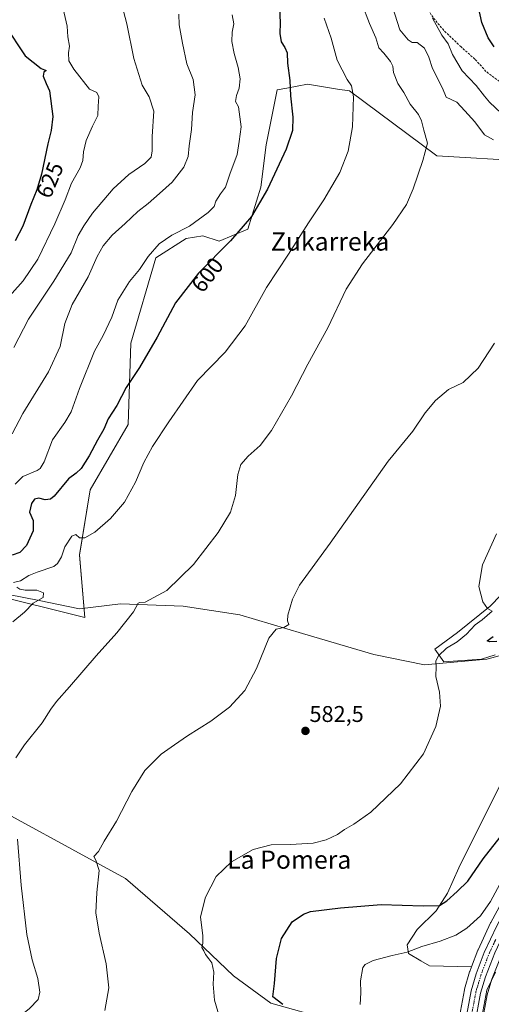
# Model space of a CAD drawing. Units: metres. Extents: x 641466 to 644923, y 4734509 to 4736893.
# Drawn here: x 642646 to 642853, y 4736211 to 4736644 of the extents above; entities that cross this region are included whole.
import ezdxf
from ezdxf.enums import TextEntityAlignment as Align

# ---------------------------------------------------------------- set-up
doc = ezdxf.new("R2010")
doc.units = ezdxf.units.M
doc.header["$MEASUREMENT"] = 0
doc.linetypes.add('TRAZO_Y_PUNTO', pattern=[1, 0.5, -0.25, 0, -0.25])
doc.linetypes.add('TRAZOSX2', pattern=[1.5, 1, -0.5])
for name, color, linetype, lineweight in [('Carretera de calzada única', 19, 'Continuous', 13), ('Carretera de calzada única Cxs', 19, 'Continuous', 13), ('Carretera de calzada única eje', 19, 'TRAZO_Y_PUNTO', 0), ('Carátula', 7, 'Continuous', 5), ('Corriente natural lineal', 142, 'Continuous', 13), ('Cultivos herbáceos CxS', 92, 'Continuous', 0), ('Curva de nivel maestra', 36, 'Continuous', 30), ('Curva de nivel normal', 36, 'Continuous', 0), ('Entidad de ámbito territorial', 19, 'Continuous', 0), ('Entidad de ámbito territorial CxS', 92, 'Continuous', 0), ('Núcleo urbano', 19, 'Continuous', 0), ('Núcleo urbano CxS', 19, 'Continuous', 0), ('Pastizal CxS', 92, 'Continuous', 0), ('Punto de cota en terreno', 7, 'Continuous', 0), ('Rótulo de curva de nivel directora', 19, 'Continuous', 0), ('Rótulo de punto de cota en terreno', 19, 'Continuous', 0), ('Senda', 19, 'TRAZOSX2', 0), ('Texto cartográfico', 19, 'Continuous', 0)]:
    doc.layers.add(name, color=color, linetype=linetype, lineweight=lineweight)
doc.styles.add('Arial', font='txt', dxfattribs={"height": 0.2})

# ---------------------------------------------------------------- blocks, each defined once
blk = doc.blocks.new('*U155')
at = {"layer": 'Cultivos herbáceos CxS', "color": 92, "linetype": 'Continuous', "lineweight": 0}
for points in [[(642866.55, 4736400, 578.68), (642852.72, 4736385.61, 579.66), (642838.33, 4736374, 580.45), (642828.37, 4736366.8, 580.54), (642832.32, 4736361.14, 579.43), (642848.84, 4736362.38, 578.53), (642854.84, 4736364.29, 577.83)], [(642859.35, 4736311.48, 577.7), (642838.88, 4736270.53, 576.03), (642833.9, 4736259.47, 575.21), (642828.92, 4736251.72, 574.44), (642820.62, 4736243.42, 572.77), (642816.2, 4736236.78, 570.85), (642816.75, 4736232.91, 569.7), (642822.25, 4736229.65, 568.05), (642826.03, 4736227.43, 567.39), (642844.39, 4736227.07, 565.72), (642844.48, 4736227.03, 565.71), (642843.72, 4736225.02, 565.72), (642843.65, 4736224.81, 565.71), (642841.45, 4736217.28, 565.38), (642841.38, 4736216.99, 565.4), (642838.72, 4736202.8, 565.89)], [(642631.63, 4736391.44, 596.67), (642674.59, 4736380.69, 591.58), (642672.21, 4736408.15, 593.89), (642676.98, 4736436.81, 597.82), (642693.69, 4736465.47, 597.42), (642694.88, 4736501.3, 601.71), (642705.87, 4736538.89, 603.84), (642719.18, 4736547.37, 603.4), (642726.44, 4736548.58, 602.6), (642733.7, 4736546.16, 600.61), (642746.2, 4736551.45, 599.52), (642751.99, 4736569.91, 600.48), (642754.27, 4736588.53, 601.64), (642759.11, 4736612.75, 601.38), (642763.36, 4736613.52, 600.24), (642772.42, 4736615.17, 598.49), (642785.65, 4736613.06, 596.29), (642790.84, 4736612.23, 595.23), (642829.3, 4736583.69, 589.22), (642869.01, 4736581.29, 584.2)], [(642848.89, 4736201.27, 564.42), (642851.42, 4736214.76, 564.36), (642853.41, 4736221.63, 564.63), (642856.6, 4736229.71, 565.07), (642860.46, 4736232.36, 564.22), (642875.18, 4736226.71, 562.08), (642877, 4736214.81, 561.87), (642884.61, 4736200.04, 559.29)]]:
    blk.add_polyline3d(points, dxfattribs=at)
blk = doc.blocks.new('*U156')
at = {"layer": 'Pastizal CxS', "color": 92, "linetype": 'Continuous', "lineweight": 0}
for points in [[(642872.55, 4736282.72, 567.53), (642852.96, 4736246.53, 566.65), (642852.88, 4736246.37, 566.64), (642847.35, 4736234.57, 565.92), (642847.27, 4736234.36, 565.89), (642844.48, 4736227.03, 565.71), (642844.39, 4736227.07, 565.72), (642826.03, 4736227.43, 567.39), (642822.25, 4736229.65, 568.05), (642816.75, 4736232.91, 569.7), (642816.2, 4736236.78, 570.85), (642820.62, 4736243.42, 572.77), (642828.92, 4736251.72, 574.44), (642833.9, 4736259.47, 575.21), (642838.88, 4736270.53, 576.03), (642859.35, 4736311.48, 577.7)], [(642854.84, 4736364.29, 577.83), (642848.84, 4736362.38, 578.53), (642832.32, 4736361.14, 579.43), (642828.37, 4736366.8, 580.54), (642838.33, 4736374, 580.45), (642852.72, 4736385.61, 579.66), (642866.55, 4736400, 578.68)], [(642869.01, 4736581.29, 584.2), (642829.3, 4736583.69, 589.22), (642790.84, 4736612.23, 595.23), (642785.65, 4736613.06, 596.29), (642772.42, 4736615.17, 598.49), (642763.36, 4736613.52, 600.24), (642759.11, 4736612.75, 601.38), (642754.27, 4736588.53, 601.64), (642751.99, 4736569.91, 600.48), (642746.2, 4736551.45, 599.52), (642733.7, 4736546.16, 600.61), (642726.44, 4736548.58, 602.6), (642719.18, 4736547.37, 603.4), (642705.87, 4736538.89, 603.84), (642694.88, 4736501.3, 601.71), (642693.69, 4736465.47, 597.42), (642676.98, 4736436.81, 597.82), (642672.21, 4736408.15, 593.89), (642674.59, 4736380.69, 591.58), (642631.63, 4736391.44, 596.67)]]:
    blk.add_polyline3d(points, dxfattribs=at)
blk = doc.blocks.new('*U157')
at = {"layer": 'Cultivos herbáceos CxS', "color": 92, "linetype": 'Continuous', "lineweight": 0}
for points in [[(643057.77, 4736780.02, 567.63), (643033.77, 4736712.75, 567.54), (643020.43, 4736674.57, 569.29), (643014.45, 4736657.27, 568.53), (643001.63, 4736621.95, 568.62), (642989.08, 4736586.01, 566.95), (642988.66, 4736585.83, 566.99), (642988, 4736585.77, 567.07), (642986.4, 4736590.11, 567.46), (642983.14, 4736601.35, 568.87), (642982.21, 4736604.56, 569.17), (642980.65, 4736609.93, 569.58), (642977.41, 4736623.3, 570.65), (642975.79, 4736631.63, 571.48), (642974.17, 4736645.74, 572.72), (642974.13, 4736646.1, 572.76), (642974.11, 4736646.59, 572.8), (642972.79, 4736676.92, 574.75), (642977.04, 4736717.27, 575.33), (642971.62, 4736715.05, 576.59), (642971.53, 4736718.14, 576.72), (642970.57, 4736748.43, 580.25), (642970.17, 4736761.96, 581.1), (642968.08, 4736813.45, 584.09), (642968.07, 4736813.53, 584.1), (642967.07, 4736828.51, 586.21), (642966.66, 4736833.81, 586.63), (642965.08, 4736853.37, 587.74), (643084.45, 4736855.85, 568.59), (643076.79, 4736833.06, 568.48), (643073.29, 4736823.39, 568.47), (643072.45, 4736821.06, 568.36), (643066.25, 4736803.89, 567.85), (643057.77, 4736780.02, 567.63)], [(643214.91, 4736580.9, 562.02), (643170.35, 4736544.16, 561.43), (643122.61, 4736528.64, 561.02), (643112.41, 4736534.49, 561.2), (643089.64, 4736538.99, 560.99), (643088.3, 4736539.26, 561.06), (643088.07, 4736539.3, 561.08), (643061.44, 4736537.67, 563.09), (643050.18, 4736549.95, 563.53), (643048.71, 4736544.46, 562.55), (643047.1, 4736539.98, 563.14), (643038.15, 4736533.4, 564.83), (643014.91, 4736541.31, 565.37), (642988.54, 4736552.51, 566.08), (642991.28, 4736561.46, 565.33), (642996.99, 4736580.26, 565.95), (642997.01, 4736580.33, 565.96), (642997.04, 4736580.42, 565.96), (643000.2, 4736589.77, 566.15), (643024.1, 4736655.8, 566.45), (643035.06, 4736686.42, 566.65), (643054.75, 4736743.1, 567.28), (643063.83, 4736769.16, 567.5), (643078.87, 4736810.71, 568.11), (643094.79, 4736854.98, 568.23), (643094.79, 4736854.99, 568.23), (643095.18, 4736856.07, 568.17), (643179.23, 4736857.82, 566.92), (643179.98, 4736853.41, 566.9), (643187.88, 4736828.93, 566.47), (643194.57, 4736785.98, 565.08), (643201.93, 4736758.94, 564.54), (643224.78, 4736725.49, 563.34), (643232.62, 4736685.76, 563.27), (643236.29, 4736638.25, 563.25), (643235.9, 4736614.72, 562.46), (643234.44, 4736602.6, 562.5), (643214.91, 4736580.9, 562.02)], [(642934.71, 4736698.1, 585.89), (642913.25, 4736694.12, 588.58), (642900.3, 4736700.62, 589.43), (642895.5, 4736709.97, 590.69), (642844.43, 4736850.86, 608.98), (642956.41, 4736853.19, 590.06), (642956.41, 4736853.14, 590.06), (642956.41, 4736853.12, 590.06), (642957.32, 4736833.21, 588.47), (642957.33, 4736833.12, 588.46), (642957.74, 4736827.83, 587.91), (642958.73, 4736812.99, 586.3), (642960.82, 4736761.64, 582.51), (642961.21, 4736748.15, 580.99), (642962.17, 4736717.84, 579.55), (642962.38, 4736711.26, 578.64), (642950.3, 4736706.31, 582.89), (642934.71, 4736698.1, 585.89)], [(642981.81, 4736564.6, 566.31), (642979.41, 4736557.32, 565.53), (642949.68, 4736586.21, 567.84), (642931.21, 4736587.42, 568.5), (642922.67, 4736594.73, 568.93), (642906.92, 4736625.27, 571.68), (642877.13, 4736640.03, 572.5), (642867.24, 4736648.01, 573.1), (642860.08, 4736664.73, 575.35), (642840.19, 4736714.45, 580.03), (642811.11, 4736740.48, 578.28), (642795.66, 4736745.62, 578.22), (642787.48, 4736751.7, 578.97), (642776.08, 4736776.65, 586.05), (642749.71, 4736816.85, 588.63), (642744.51, 4736824.66, 589.47), (642744.64, 4736835.83, 591.08), (642762.68, 4736833.97, 591.53), (642777.07, 4736832.48, 591.71), (642800.51, 4736823.36, 592.05), (642827.86, 4736799.91, 591.08), (642837.97, 4736787.23, 589.59), (642869.03, 4736721.05, 582.65), (642872.91, 4736702.14, 581.81), (642882.3, 4736671.99, 576.52), (642907.81, 4736638.46, 573.23), (642960.32, 4736593.08, 567.96), (642976.43, 4736590.93, 567.71), (642977.49, 4736587.27, 567.35), (642977.55, 4736587.08, 567.35), (642979.58, 4736581.53, 567.15), (642981.7, 4736573.72, 566.76), (642981.87, 4736566.77, 566.56), (642981.81, 4736564.6, 566.31)]]:
    blk.add_polyline3d(points, close=True, dxfattribs=at)
blk = doc.blocks.new('*U175')
at = {"layer": 'Curva de nivel normal', "color": 36, "linetype": 'Continuous', "lineweight": 0}
for points in [[(642683.34, 4736207.91, 585), (642685.22, 4736217.74, 585), (642684.05, 4736228.41, 585), (642680.84, 4736241.9, 585), (642679.5, 4736250.74, 585), (642679.84, 4736259.79, 585), (642680.89, 4736269.46, 585), (642679.48, 4736274, 585), (642678.61, 4736275.58, 585), (642680.59, 4736277.78, 585), (642683.05, 4736282.31, 585), (642688.52, 4736291.04, 585), (642695.22, 4736304.13, 585), (642700.92, 4736313.4, 585), (642708.22, 4736320.6, 585), (642714.02, 4736324.65, 585), (642719.72, 4736328.65, 585), (642730.01, 4736335.06, 585), (642738.23, 4736341.2, 585), (642744.88, 4736348.55, 585), (642750.03, 4736358.26, 585), (642755.52, 4736371.52, 585), (642758.62, 4736375.51, 585), (642762.05, 4736376.32, 585), (642764.17, 4736377.53, 585), (642763.6, 4736379.23, 585), (642763.76, 4736381.74, 585), (642765.92, 4736388.76, 585), (642768.95, 4736394.94, 585), (642782.42, 4736413.39, 585), (642807.86, 4736449.38, 585), (642818.68, 4736462.68, 585), (642824.18, 4736470.68, 585), (642828.61, 4736476.16, 585), (642834.38, 4736480.92, 585), (642840.85, 4736484.07, 585), (642847.37, 4736490.38, 585), (642854.6, 4736501.38, 585)], [(642854.18, 4736590.79, 585), (642850.25, 4736592.93, 585), (642845.96, 4736598.65, 585), (642841.54, 4736603.41, 585), (642838.03, 4736607.32, 585), (642833.42, 4736609.51, 585), (642831.76, 4736613.51, 585), (642827.39, 4736622.09, 585), (642825.73, 4736627.13, 585), (642823.89, 4736631.1, 585), (642820.61, 4736633.48, 585), (642818.46, 4736633.48, 585), (642816.72, 4736634.75, 585), (642813.06, 4736639.12, 585), (642809.75, 4736649.21, 585)]]:
    blk.add_polyline3d(points, dxfattribs=at)
blk = doc.blocks.new('*U190')
at = {"layer": 'Curva de nivel normal', "color": 36, "linetype": 'Continuous', "lineweight": 0}
blk.add_polyline3d([(642643.97, 4736439.24, 605), (642647.38, 4736442.71, 605), (642653.66, 4736445.33, 605), (642655.03, 4736446.16, 605), (642656.75, 4736449.19, 605), (642660.35, 4736458.75, 605), (642665.85, 4736466.48, 605), (642668.55, 4736471.11, 605), (642672.28, 4736481.42, 605), (642678.91, 4736497.85, 605), (642682.7, 4736504.74, 605), (642686.47, 4736512.79, 605), (642689.14, 4736520.28, 605), (642694.23, 4736528.43, 605), (642698.56, 4736533.7, 605), (642702.5, 4736539.37, 605), (642707.31, 4736544.95, 605), (642712.8, 4736548.8, 605), (642720.62, 4736552.82, 605), (642728.84, 4736558.7, 605), (642731.4, 4736561.42, 605), (642732.13, 4736563.7, 605), (642734.18, 4736567.04, 605), (642736.37, 4736569.94, 605), (642738.3, 4736575.65, 605), (642741.57, 4736584.27, 605), (642742.48, 4736589.98, 605), (642743.37, 4736596.48, 605), (642742.16, 4736605.24, 605), (642740.88, 4736607.63, 605), (642741.2, 4736610.21, 605), (642742.48, 4736613.49, 605), (642742.85, 4736617.52, 605), (642742.02, 4736622.58, 605), (642740.16, 4736628.72, 605), (642739.2, 4736633.93, 605), (642739.37, 4736638.11, 605), (642740.12, 4736641.7, 605), (642739.4, 4736645.74, 605)], dxfattribs=at)
blk = doc.blocks.new('*U203')
at = {"layer": 'Curva de nivel normal', "color": 36, "linetype": 'Continuous', "lineweight": 0}
blk.add_polyline3d([(642715.91, 4736646.01, 610), (642715.99, 4736641.36, 610), (642717.54, 4736633.22, 610), (642719.39, 4736624.18, 610), (642722.24, 4736617.26, 610), (642723.14, 4736610.49, 610), (642721.96, 4736602.81, 610), (642721.41, 4736595.26, 610), (642720.49, 4736588.03, 610), (642720.02, 4736583.34, 610), (642718.1, 4736578.7, 610), (642712.96, 4736572.04, 610), (642707.4, 4736567.17, 610), (642702.46, 4736562.66, 610), (642697.96, 4736559.25, 610), (642692.29, 4736553.92, 610), (642686.62, 4736548.85, 610), (642682.62, 4736544.11, 610), (642680.08, 4736539.35, 610), (642676.03, 4736530.44, 610), (642669.05, 4736518.34, 610), (642665.82, 4736509.9, 610), (642663.79, 4736499.84, 610), (642658.6, 4736488.68, 610), (642647.44, 4736470.38, 610), (642642.64, 4736461.38, 610)], dxfattribs=at)
blk = doc.blocks.new('*U204')
at = {"layer": 'Curva de nivel normal', "color": 36, "linetype": 'Continuous', "lineweight": 0}
for points in [[(642642.97, 4736378.79, 595), (642648.15, 4736383.03, 595), (642651.88, 4736386.98, 595), (642656.26, 4736389.46, 595), (642656.4, 4736391.56, 595), (642653.56, 4736392.65, 595), (642648.36, 4736392.7, 595), (642646.02, 4736393.11, 595), (642644.71, 4736394.01, 595)], [(642643.34, 4736396.01, 595), (642646.41, 4736396.84, 595), (642649.97, 4736399.1, 595), (642653.63, 4736400.53, 595), (642661, 4736403.03, 595), (642662.65, 4736404.38, 595), (642664.29, 4736407.41, 595), (642665.89, 4736411.76, 595), (642668.97, 4736416.44, 595), (642670.68, 4736417.22, 595), (642672.34, 4736415.63, 595), (642674.62, 4736415.69, 595), (642678.96, 4736418.19, 595), (642685.96, 4736424.17, 595), (642692.1, 4736431.38, 595), (642696.92, 4736440.23, 595), (642700.5, 4736448.86, 595), (642704.32, 4736455.9, 595), (642711.54, 4736466.72, 595), (642724.08, 4736484.96, 595), (642736.21, 4736497.31, 595), (642745.04, 4736508.97, 595), (642754.36, 4736525.86, 595), (642764.16, 4736540.5, 595), (642772.92, 4736554.17, 595), (642779.68, 4736564.37, 595), (642786.63, 4736576.37, 595), (642790.38, 4736585.7, 595), (642792.14, 4736596.47, 595), (642792.62, 4736609.7, 595), (642791.78, 4736614.54, 595), (642789.83, 4736617.25, 595), (642785.54, 4736625.76, 595), (642782.91, 4736635.44, 595), (642779.71, 4736644.19, 595)]]:
    blk.add_polyline3d(points, dxfattribs=at)
blk = doc.blocks.new('*U207')
at = {"layer": 'Curva de nivel normal', "color": 36, "linetype": 'Continuous', "lineweight": 0}
blk.add_polyline3d([(642691.03, 4736649.45, 615), (642693.03, 4736641.71, 615), (642696.12, 4736626.45, 615), (642699.82, 4736614.8, 615), (642702.89, 4736609.69, 615), (642704.92, 4736603.33, 615), (642704.18, 4736592.25, 615), (642704.18, 4736585.88, 615), (642703.71, 4736583.04, 615), (642701.04, 4736580.37, 615), (642693.89, 4736575.54, 615), (642687.11, 4736569.22, 615), (642677.96, 4736558.52, 615), (642674.19, 4736552.87, 615), (642671.7, 4736548.6, 615), (642668.58, 4736541.04, 615), (642660.99, 4736528.54, 615), (642649.92, 4736511.79, 615), (642643.43, 4736499.38, 615)], dxfattribs=at)
blk = doc.blocks.new('*U209')
at = {"layer": 'Curva de nivel normal', "color": 36, "linetype": 'Continuous', "lineweight": 0}
for points in [[(642640.08, 4736200.41, 590), (642650.3, 4736208.67, 590), (642654.09, 4736212.74, 590), (642654.81, 4736215.97, 590), (642653.98, 4736221.89, 590), (642651.42, 4736230.18, 590), (642649.14, 4736241.24, 590), (642646.6, 4736263.03, 590), (642645.04, 4736283.14, 590)], [(642644.28, 4736318.97, 590), (642648.06, 4736324.7, 590), (642655.86, 4736334.29, 590), (642659.61, 4736340.33, 590), (642662.1, 4736343.72, 590), (642667.92, 4736350.11, 590), (642679.55, 4736363.82, 590), (642688.61, 4736373.9, 590), (642695.97, 4736383.1, 590), (642698.04, 4736386.9, 590), (642698.81, 4736387.22, 590), (642701.09, 4736387.39, 590), (642710.6, 4736392.54, 590), (642722.36, 4736403.98, 590), (642733.19, 4736418.04, 590), (642738.54, 4736427.05, 590), (642740.77, 4736434.3, 590), (642741.83, 4736443.48, 590), (642743.14, 4736447.98, 590), (642746.36, 4736451.67, 590), (642751.69, 4736456.35, 590), (642756.57, 4736462.86, 590), (642765.4, 4736478.2, 590), (642772.55, 4736492.05, 590), (642781.38, 4736508.04, 590), (642789.45, 4736525.04, 590), (642796.6, 4736536.19, 590), (642809.95, 4736553.48, 590), (642815.98, 4736562.24, 590), (642818.93, 4736569.22, 590), (642823.07, 4736581.69, 590), (642825.21, 4736589.32, 590), (642823.48, 4736595.02, 590), (642822.54, 4736599.04, 590), (642821.15, 4736601.86, 590), (642817.6, 4736606.44, 590), (642814.77, 4736611.53, 590), (642812.12, 4736615.54, 590), (642810.25, 4736620.38, 590), (642809.9, 4736623.15, 590), (642808.9, 4736625.12, 590), (642805.98, 4736628.77, 590), (642803.84, 4736631.24, 590), (642802.51, 4736635.58, 590), (642799.71, 4736641.84, 590), (642796.32, 4736650.72, 590)]]:
    blk.add_polyline3d(points, dxfattribs=at)
blk = doc.blocks.new('*U211')
at = {"layer": 'Curva de nivel normal', "color": 36, "linetype": 'Continuous', "lineweight": 0}
blk.add_polyline3d([(642664.19, 4736652.29, 620), (642666.78, 4736640.78, 620), (642667.1, 4736636.04, 620), (642667.94, 4736631.85, 620), (642667.44, 4736629.04, 620), (642667.62, 4736625.5, 620), (642669.71, 4736621.76, 620), (642676.65, 4736613.01, 620), (642679.87, 4736611.48, 620), (642680.81, 4736609.58, 620), (642680.4, 4736605.5, 620), (642680.28, 4736601.37, 620), (642677.94, 4736596.8, 620), (642675.21, 4736590.44, 620), (642673.96, 4736585.47, 620), (642673.73, 4736581.7, 620), (642672.53, 4736578.37, 620), (642668.78, 4736571.6, 620), (642665.98, 4736564.3, 620), (642661.5, 4736553.76, 620), (642653.93, 4736538.31, 620), (642647.51, 4736528.72, 620), (642639.07, 4736519.14, 620)], dxfattribs=at)
blk = doc.blocks.new('*U214')
at = {"layer": 'Curva de nivel maestra', "color": 36, "linetype": 'Continuous', "lineweight": 30}
blk.add_polyline3d([(642639.44, 4736641.12, 625), (642648.46, 4736627.63, 625), (642655.44, 4736622.03, 625), (642657.63, 4736621.22, 625), (642656.59, 4736620.42, 625), (642656.32, 4736618.72, 625), (642657.56, 4736615.52, 625), (642659.12, 4736612.33, 625), (642660.59, 4736601.06, 625), (642659.75, 4736594.82, 625), (642658.36, 4736588.98, 625), (642655.56, 4736575.62, 625), (642653.58, 4736568.7, 625), (642650.88, 4736562.29, 625), (642647.32, 4736552.7, 625), (642644.04, 4736546.37, 625)], dxfattribs=at)
blk = doc.blocks.new('*U216')
at = {"layer": 'Curva de nivel maestra', "color": 36, "linetype": 'Continuous', "lineweight": 30}
blk.add_polyline3d([(642760.1, 4736648.82, 600), (642760.4, 4736642.17, 600), (642760.23, 4736637.45, 600), (642760.8, 4736633.84, 600), (642762.48, 4736631.4, 600), (642763.46, 4736629.03, 600), (642763.71, 4736624.47, 600), (642764.64, 4736616.8, 600), (642765, 4736610.14, 600), (642765.98, 4736600.67, 600), (642765.86, 4736594.9, 600), (642763.07, 4736586.63, 600), (642754.84, 4736569.1, 600), (642747.86, 4736556.94, 600), (642738.58, 4736546.27, 600), (642724.59, 4736532.1, 600), (642714.5, 4736519.02, 600), (642706.45, 4736503.95, 600), (642698.66, 4736490.58, 600), (642692.72, 4736481.81, 600), (642688.66, 4736473.89, 600), (642684.88, 4736468.01, 600), (642682.92, 4736463.45, 600), (642680.11, 4736458.71, 600), (642676.48, 4736451.71, 600), (642672.97, 4736446.16, 600), (642670.77, 4736444.15, 600), (642667.39, 4736441.62, 600), (642661.11, 4736434.04, 600), (642659.5, 4736432.75, 600), (642657.21, 4736432.44, 600), (642654.44, 4736433.16, 600), (642652.45, 4736432.65, 600), (642651.13, 4736430.84, 600), (642650.37, 4736426.98, 600), (642651.91, 4736423.29, 600), (642651.97, 4736418.72, 600), (642648.93, 4736412.35, 600), (642646.12, 4736409.31, 600), (642642.66, 4736408.04, 600)], dxfattribs=at)
blk = doc.blocks.new('5PATER')
at = {"layer": 'Carátula', "linetype": 'Continuous', "lineweight": 5}
h = blk.add_hatch(color=250, dxfattribs=at)
edge = h.paths.add_edge_path()
edge.add_ellipse((0, 0.01), major_axis=(-1.33, -1.34), ratio=0.999422, start_angle=0, end_angle=360)
blk = doc.blocks.new('*U225')
at = {"layer": 'Senda', "color": 19, "linetype": 'TRAZOSX2', "lineweight": 0}
for points in [[(642536.07, 4736844.46, 609.88), (642535.98, 4736838.62, 610.42), (642536.35, 4736831.84, 611.22)], [(642922.97, 4736470.1, 573.63), (642929.86, 4736482.3, 573.65), (642937.1, 4736496.96, 573.63), (642940.54, 4736503.84, 573.22), (642940.72, 4736509.81, 573.82), (642938.01, 4736522.47, 573.98), (642934.93, 4736529.53, 573.89), (642931.31, 4736534.6, 574.18), (642926.43, 4736542.38, 574.35), (642918.83, 4736549.79, 575.35), (642911.77, 4736555.4, 576.26), (642909.06, 4736561.19, 575.93), (642904.53, 4736571.69, 574.75), (642885.53, 4736596.3, 575.47), (642882.28, 4736598.47, 575.77), (642880.58, 4736600.61, 575.81), (642877.99, 4736601.8, 576.01), (642873.75, 4736604.41, 576.23), (642867.98, 4736606.59, 576.75), (642865.88, 4736607.91, 576.81), (642856.8, 4736616.33, 577.55), (642850.85, 4736620.84, 577.9), (642845.96, 4736626.23, 578.23), (642839.9, 4736631.59, 578.82), (642832.33, 4736638.85, 579.2), (642827.63, 4736644.49, 579.95), (642824.56, 4736649.41, 580.34), (642820.58, 4736657.76, 580.64), (642816.93, 4736664.31, 580.75), (642812.55, 4736674.5, 581.17), (642807.53, 4736685.04, 582.08), (642805.14, 4736689.44, 582.48), (642801, 4736695.39, 583.02), (642798.09, 4736700.34, 583.41), (642784.82, 4736713.47, 585.4), (642776.34, 4736719.83, 587.25), (642770.74, 4736724.75, 588.26), (642764.19, 4736731.04, 589.34), (642758.72, 4736734.49, 589.92), (642753.1, 4736739.01, 590.49), (642750.65, 4736741.89, 591.13), (642747.41, 4736747.15, 592.01), (642745.82, 4736749.04, 592.38), (642743.83, 4736750.53, 592.75), (642739.85, 4736752.16, 593.16), (642735.55, 4736753.51, 593.33), (642730.73, 4736754.51, 593.87), (642727.21, 4736755.82, 594.54), (642719.02, 4736759.83, 595.82), (642708.98, 4736765.05, 597.6), (642703.61, 4736768.44, 598.26), (642697.59, 4736772.9, 598.99), (642694.76, 4736774.63, 599.41), (642686.15, 4736778.74, 600.25), (642681.89, 4736780.65, 600.76), (642677.62, 4736782.28, 600.85), (642671.22, 4736785.52, 600.43), (642665.58, 4736788.06, 600.58), (642658.53, 4736793.08, 600.42), (642653.55, 4736795.82, 600.47), (642651.32, 4736797.54, 600.45), (642648.2, 4736801.02, 600.15), (642640.84, 4736810.26, 599.47), (642628.85, 4736822.12, 599.28), (642623.24, 4736827.09, 599.51), (642607.49, 4736840.17, 600.69), (642601.5, 4736844.77, 601.31), (642599.87, 4736845.78, 601.5), (642599.86, 4736845.78, 601.5)]]:
    blk.add_polyline3d(points, dxfattribs=at)

msp = doc.modelspace()

# ---------------------------------------------------------------- linework, layer by layer
at = {"layer": 'Carretera de calzada única', "color": 19, "linetype": 'Continuous', "lineweight": 13}
for points in [[(642841.67, 4736202.26, 565.5), (642844.33, 4736216.44, 565.42), (642846.53, 4736223.97, 565.5), (642850.07, 4736233.3, 565.56), (642855.6, 4736245.1, 565.76), (642875.17, 4736281.26, 566.2), (642881.8, 4736292.91, 565.79), (642887.37, 4736304.32, 565.87), (642891.62, 4736314.63, 565.91), (642894.69, 4736324.16, 566.3), (642897.17, 4736334.6, 565.98), (642902, 4736368.26, 566.47), (642903.71, 4736378.18, 566.51), (642908.05, 4736393.84, 566.73), (642912.21, 4736405.76, 567.03), (642915.17, 4736411.93, 567.18), (642922.23, 4736424.94, 567.36), (642938.8, 4736451.24, 568.13), (642946.12, 4736464.07, 568.17), (642956.87, 4736484.51, 568.09), (642965.81, 4736506.35, 567.79)], [(642912.53, 4736393.67, 566.56), (642912.14, 4736392.56, 566.57), (642907.89, 4736377.24, 566.3), (642906.21, 4736367.59, 566.2), (642901.37, 4736333.81, 566.17), (642898.82, 4736323.01, 565.86), (642895.62, 4736313.17, 565.94), (642891.26, 4736302.57, 565.7), (642885.58, 4736290.91, 565.31), (642878.91, 4736279.18, 564.2), (642859.42, 4736243.18, 565.44), (642855.89, 4736235.63, 565.14), (642854.73, 4736233.16, 565.08), (642850.57, 4736222.6, 565.15), (642848.5, 4736215.46, 565.04), (642845.91, 4736201.68, 565.29)]]:
    msp.add_polyline3d(points, dxfattribs=at)
at = {"layer": 'Carretera de calzada única Cxs', "color": 19, "linetype": 'Continuous', "lineweight": 13}
for points in [[(642841.67, 4736202.26, 565.5), (642844.33, 4736216.44, 565.42), (642846.53, 4736223.97, 565.5), (642850.07, 4736233.3, 565.56), (642855.6, 4736245.1, 565.76)], [(642854.73, 4736233.16, 565.08), (642850.57, 4736222.6, 565.15), (642848.5, 4736215.46, 565.04), (642845.91, 4736201.68, 565.29)]]:
    msp.add_polyline3d(points, dxfattribs=at)
at = {"layer": 'Carretera de calzada única eje', "color": 19, "linetype": 'TRAZO_Y_PUNTO', "lineweight": 0}
msp.add_polyline3d([(642855.17, 4736239.13, 565.48), (642852.39, 4736233.23, 565.37), (642850.32, 4736227.94, 565.39), (642848.55, 4736223.29, 565.34), (642847.51, 4736219.71, 565.36), (642846.42, 4736215.94, 565.44), (642843.78, 4736201.97, 565.4)], dxfattribs=at)
at = {"layer": 'Corriente natural lineal', "color": 142, "linetype": 'Continuous', "lineweight": 13}
msp.add_polyline3d([(642595.47, 4736331.78, 598.17), (642621.66, 4736304.62, 593.21), (642692.47, 4736265.82, 583.2), (642720.56, 4736241.53, 580.37), (642739.91, 4736223.14, 578.47), (642756.36, 4736211.05, 575.55), (642782.49, 4736203.79, 572.37), (642812, 4736192.67, 569.26), (642830.87, 4736185.89, 566.54), (642836.67, 4736185.89, 565.98), (642837.25, 4736185.77, 565.92)], dxfattribs=at)
at = {"layer": 'Cultivos herbáceos CxS', "color": 92, "linetype": 'Continuous', "lineweight": 0}
for points in [[(642631.63, 4736391.44, 596.67), (642674.59, 4736380.69, 591.58), (642672.2, 4736408.16, 593.89), (642676.98, 4736436.81, 597.82), (642693.69, 4736465.47, 597.42), (642694.88, 4736501.3, 601.71), (642705.87, 4736538.89, 603.84), (642719.18, 4736547.37, 603.4), (642726.44, 4736548.58, 602.6), (642733.7, 4736546.16, 600.61), (642746.2, 4736551.45, 599.52), (642751.99, 4736569.91, 600.48), (642754.27, 4736588.53, 601.64), (642759.11, 4736612.75, 601.38), (642763.36, 4736613.52, 600.24), (642772.42, 4736615.17, 598.49), (642785.65, 4736613.06, 596.29), (642790.84, 4736612.23, 595.23), (642829.3, 4736583.69, 589.22), (642869.01, 4736581.29, 584.2)], [(642866.55, 4736400, 578.68), (642852.72, 4736385.61, 579.66), (642838.33, 4736374, 580.45), (642828.37, 4736366.8, 580.54), (642832.32, 4736361.14, 579.43), (642848.84, 4736362.38, 578.53), (642854.84, 4736364.3, 577.83)], [(642859.35, 4736311.48, 577.7), (642838.88, 4736270.53, 576.03), (642833.9, 4736259.47, 575.21), (642828.92, 4736251.72, 574.44), (642820.62, 4736243.42, 572.77), (642816.2, 4736236.78, 570.85), (642816.75, 4736232.91, 569.7), (642822.25, 4736229.65, 568.05), (642826.03, 4736227.43, 567.39), (642844.39, 4736227.07, 565.72), (642844.48, 4736227.03, 565.71)], [(642848.89, 4736201.27, 564.42), (642851.42, 4736214.76, 564.36), (642853.41, 4736221.63, 564.63), (642856.6, 4736229.71, 565.07)], [(642844.48, 4736227.03, 565.71), (642843.72, 4736225.02, 565.72), (642843.65, 4736224.81, 565.71), (642841.45, 4736217.28, 565.38), (642841.38, 4736216.99, 565.4), (642838.72, 4736202.8, 565.89)]]:
    msp.add_polyline3d(points, dxfattribs=at)
at = {"layer": 'Curva de nivel maestra', "color": 36, "linetype": 'Continuous', "lineweight": 30}
for points in [[(642854.44, 4736631.62, 575), (642851.86, 4736635.61, 575), (642849.05, 4736642.28, 575), (642847.24, 4736650.44, 575)], [(642855.55, 4736370.06, 575), (642852.52, 4736369.91, 575), (642851.41, 4736370.4, 575), (642854, 4736372.32, 575)], [(642761.62, 4736210.54, 575), (642757.27, 4736213.9, 575), (642758, 4736219.78, 575), (642758.87, 4736230.77, 575), (642761.03, 4736239.45, 575), (642765.76, 4736246.83, 575), (642770.63, 4736250.23, 575), (642773.82, 4736251.33, 575), (642787, 4736253.03, 575), (642804.79, 4736254.49, 575), (642823.31, 4736253.86, 575), (642830.39, 4736254.03, 575), (642833.71, 4736256, 575), (642838.14, 4736260.2, 575), (642842.81, 4736264.7, 575), (642849.69, 4736274.53, 575), (642858.76, 4736286.17, 575)]]:
    msp.add_polyline3d(points, dxfattribs=at)
at = {"layer": 'Curva de nivel normal', "color": 36, "linetype": 'Continuous', "lineweight": 0}
for points in [[(642827.37, 4736644.3, 580), (642831.53, 4736636.72, 580), (642834.23, 4736632.92, 580), (642836.13, 4736628.19, 580), (642840.35, 4736621.1, 580), (642846.57, 4736614.66, 580), (642850.14, 4736609.87, 580), (642852.33, 4736607.31, 580), (642857.48, 4736602.46, 580)], [(642855.47, 4736417.4, 580), (642849.28, 4736403.88, 580), (642847.7, 4736394.34, 580), (642849.43, 4736387.54, 580), (642851.51, 4736384.62, 580), (642853.53, 4736383.52, 580), (642849.11, 4736379.7, 580), (642846.07, 4736377.38, 580), (642842.28, 4736373.28, 580), (642838.14, 4736370, 580), (642833.58, 4736367.14, 580), (642829.98, 4736363.78, 580), (642828.85, 4736361.62, 580), (642828.93, 4736359.11, 580), (642828.84, 4736354.72, 580), (642830.43, 4736347.89, 580), (642830.86, 4736341.72, 580), (642828.79, 4736332.8, 580), (642823.45, 4736320.74, 580), (642813.34, 4736307.5, 580), (642800.22, 4736295.12, 580), (642792.82, 4736289.76, 580), (642788.65, 4736287.5, 580), (642785.61, 4736285.28, 580), (642780.61, 4736282.82, 580), (642774.95, 4736281.48, 580), (642764.96, 4736280.91, 580), (642756.43, 4736280.71, 580), (642748.5, 4736278.64, 580), (642739.07, 4736273.28, 580), (642732.37, 4736266.7, 580), (642727.68, 4736257.73, 580), (642725.47, 4736249.07, 580), (642726.42, 4736240.73, 580), (642726.51, 4736237.4, 580), (642725.97, 4736235.52, 580), (642726.84, 4736234.08, 580), (642727.62, 4736232.41, 580), (642729.05, 4736230.5, 580), (642730.41, 4736228.86, 580), (642731.28, 4736224.73, 580), (642731.02, 4736219.47, 580), (642731.59, 4736212.38, 580), (642733.84, 4736204.96, 580)], [(642856.87, 4736263.4, 570), (642852.91, 4736255.77, 570), (642848.46, 4736249.4, 570), (642842.39, 4736244.02, 570), (642837.64, 4736241.01, 570), (642830.73, 4736238.26, 570), (642822.73, 4736235.95, 570), (642816.28, 4736233.49, 570), (642809.61, 4736232.07, 570), (642801.25, 4736229.88, 570), (642797.71, 4736228.02, 570), (642796.71, 4736226.7, 570), (642795.73, 4736220.93, 570), (642795.81, 4736215.62, 570), (642795.52, 4736210.41, 570)], [(642855.06, 4736224.74, 565), (642851.3, 4736216.74, 565), (642848.21, 4736200.32, 565)]]:
    msp.add_polyline3d(points, dxfattribs=at)
at = {"layer": 'Entidad de ámbito territorial', "color": 19, "linetype": 'Continuous', "lineweight": 0}
msp.add_polyline3d([(642628.19, 4736393.31, 597.12), (642654.61, 4736388.15, 594.72), (642672.22, 4736384.45, 592.08), (642690.23, 4736386.61, 590.81), (642717.83, 4736385.66, 588.16), (642742.7, 4736381.87, 586.42), (642770.2, 4736373.68, 584.22), (642801.53, 4736364.43, 582.11), (642823.87, 4736359.81, 580.39), (642851.27, 4736362.3, 578.51), (642884.39, 4736371.25, 570.02), (642905.26, 4736376.14, 566.49), (642903.37, 4736357.29, 566.03), (642901.89, 4736343.03, 566.18), (642898.64, 4736328.1, 566.06), (642888.47, 4736298.02, 565.37), (642890.19, 4736297.77, 564.82)], dxfattribs=at)
at = {"layer": 'Entidad de ámbito territorial CxS', "color": 92, "linetype": 'Continuous', "lineweight": 0}
msp.add_polyline3d([(642628.19, 4736393.31, 597.12), (642654.61, 4736388.15, 594.72), (642672.22, 4736384.45, 592.08), (642690.23, 4736386.61, 590.81), (642717.83, 4736385.66, 588.16), (642742.7, 4736381.87, 586.42), (642770.2, 4736373.68, 584.22), (642801.53, 4736364.43, 582.11), (642823.87, 4736359.81, 580.39), (642851.27, 4736362.3, 578.51), (642884.39, 4736371.25, 570.02)], dxfattribs=at)
msp.add_polyline3d([(642628.19, 4736393.31, 597.12), (642654.61, 4736388.15, 594.72), (642672.22, 4736384.45, 592.08), (642690.23, 4736386.61, 590.81), (642717.83, 4736385.66, 588.16), (642742.7, 4736381.87, 586.42), (642770.2, 4736373.68, 584.22), (642801.53, 4736364.43, 582.11), (642823.87, 4736359.81, 580.39), (642851.27, 4736362.3, 578.51), (642884.39, 4736371.25, 570.02)], dxfattribs=at)
at = {"layer": 'Núcleo urbano', "color": 19, "linetype": 'Continuous', "lineweight": 0}
for points in [[(642872.55, 4736282.72, 567.53), (642852.96, 4736246.53, 566.65), (642852.88, 4736246.37, 566.64), (642847.35, 4736234.57, 565.92), (642847.26, 4736234.36, 565.89), (642844.48, 4736227.03, 565.71)], [(642848.89, 4736201.27, 564.42), (642851.42, 4736214.76, 564.36), (642853.41, 4736221.63, 564.63), (642856.6, 4736229.71, 565.07)], [(642844.48, 4736227.03, 565.71), (642843.72, 4736225.02, 565.72), (642843.65, 4736224.81, 565.71), (642841.45, 4736217.28, 565.38), (642841.38, 4736216.99, 565.4), (642838.72, 4736202.8, 565.89)]]:
    msp.add_polyline3d(points, dxfattribs=at)
at = {"layer": 'Núcleo urbano CxS', "color": 19, "linetype": 'Continuous', "lineweight": 0}
for points in [[(642838.72, 4736202.8, 565.89), (642841.38, 4736216.99, 565.4), (642841.45, 4736217.28, 565.38), (642843.65, 4736224.81, 565.71), (642843.72, 4736225.02, 565.72), (642844.48, 4736227.03, 565.71), (642847.27, 4736234.36, 565.89), (642847.35, 4736234.57, 565.92), (642852.88, 4736246.37, 566.64), (642852.96, 4736246.53, 566.65), (642872.55, 4736282.72, 567.53)], [(642853.41, 4736221.63, 564.63), (642851.42, 4736214.76, 564.36), (642848.89, 4736201.27, 564.42)]]:
    msp.add_polyline3d(points, dxfattribs=at)
at = {"layer": 'Pastizal CxS', "color": 92, "linetype": 'Continuous', "lineweight": 0}
for points in [[(642631.63, 4736391.44, 596.67), (642674.59, 4736380.69, 591.58), (642672.2, 4736408.16, 593.89), (642676.98, 4736436.81, 597.82), (642693.69, 4736465.47, 597.42), (642694.88, 4736501.3, 601.71), (642705.87, 4736538.89, 603.84), (642719.18, 4736547.37, 603.4), (642726.44, 4736548.58, 602.6), (642733.7, 4736546.16, 600.61), (642746.2, 4736551.45, 599.52), (642751.99, 4736569.91, 600.48), (642754.27, 4736588.53, 601.64), (642759.11, 4736612.75, 601.38), (642763.36, 4736613.52, 600.24), (642772.42, 4736615.17, 598.49), (642785.65, 4736613.06, 596.29), (642790.84, 4736612.23, 595.23), (642829.3, 4736583.69, 589.22), (642869.01, 4736581.29, 584.2)], [(642866.55, 4736400, 578.68), (642852.72, 4736385.61, 579.66), (642838.33, 4736374, 580.45), (642828.37, 4736366.8, 580.54), (642832.32, 4736361.14, 579.43), (642848.84, 4736362.38, 578.53), (642854.84, 4736364.3, 577.83)], [(642859.35, 4736311.48, 577.7), (642838.88, 4736270.53, 576.03), (642833.9, 4736259.47, 575.21), (642828.92, 4736251.72, 574.44), (642820.62, 4736243.42, 572.77), (642816.2, 4736236.78, 570.85), (642816.75, 4736232.91, 569.7), (642822.25, 4736229.65, 568.05), (642826.03, 4736227.43, 567.39), (642844.39, 4736227.07, 565.72), (642844.48, 4736227.03, 565.71)], [(642872.55, 4736282.72, 567.53), (642852.96, 4736246.53, 566.65), (642852.88, 4736246.37, 566.64), (642847.35, 4736234.57, 565.92), (642847.26, 4736234.36, 565.89), (642844.48, 4736227.03, 565.71)]]:
    msp.add_polyline3d(points, dxfattribs=at)

# ---------------------------------------------------------------- block references
at = {"layer": 'Cultivos herbáceos CxS', "color": 92, "linetype": 'Continuous', "lineweight": 0}
for name in ['*U157', '*U155']:
    msp.add_blockref(name, (0, 0), dxfattribs=at)
at = {"layer": 'Curva de nivel maestra', "color": 36, "linetype": 'Continuous', "lineweight": 30}
for name in ['*U216', '*U214']:
    msp.add_blockref(name, (0, 0), dxfattribs=at)
at = {"layer": 'Curva de nivel normal', "color": 36, "linetype": 'Continuous', "lineweight": 0}
for name in ['*U175', '*U190', '*U204', '*U209', '*U211', '*U207', '*U203']:
    msp.add_blockref(name, (0, 0), dxfattribs=at)
at = {"layer": 'Pastizal CxS', "color": 92, "linetype": 'Continuous', "lineweight": 0}
msp.add_blockref('*U156', (0, 0), dxfattribs=at)
at = {"layer": 'Punto de cota en terreno', "linetype": 'Continuous', "lineweight": 0}
msp.add_blockref('5PATER', (642771.54, 4736330.78, 582.5), dxfattribs=at)
at = {"layer": 'Senda', "color": 19, "linetype": 'TRAZOSX2', "lineweight": 0}
msp.add_blockref('*U225', (0, 0), dxfattribs=at)

# ---------------------------------------------------------------- texts
at = {"layer": 'Rótulo de curva de nivel directora', "color": 19, "linetype": 'Continuous', "lineweight": 0, "style": 'Arial'}
for s, rotation, p in [('625', 67.1583, (642659.24, 4736573.07)), ('600', 52.353, (642728.45, 4736531.33))]:
    msp.add_text(s, height=7, rotation=rotation, dxfattribs=at).set_placement(p, align=Align.MIDDLE_CENTER)
at = {"layer": 'Rótulo de punto de cota en terreno', "color": 19, "linetype": 'Continuous', "lineweight": 0, "style": 'Arial'}
msp.add_text('582,5', height=7, dxfattribs=at).set_placement((642773.3, 4736332.54), align=Align.BOTTOM_LEFT)
at = {"layer": 'Texto cartográfico', "color": 19, "linetype": 'Continuous', "lineweight": 0, "style": 'Arial'}
for s, p in [('Zukarreka', (642782.38, 4736546.01)), ('La Pomera', (642764.41, 4736274.16))]:
    msp.add_text(s, height=8, dxfattribs=at).set_placement(p, align=Align.MIDDLE_CENTER)

doc.saveas('drawing.dxf')
